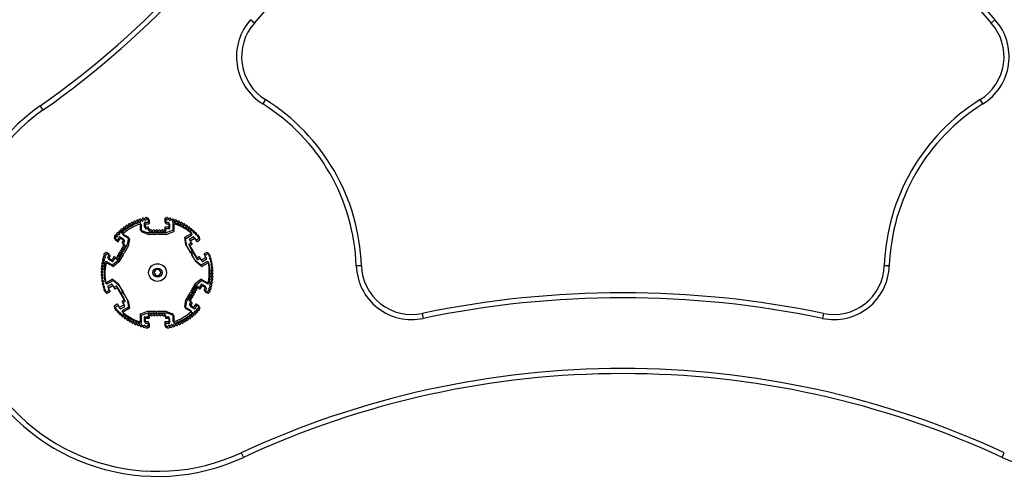
# Model space of a CAD drawing. Units: millimetres. Extents: x 0 to 5080, y 0 to 4201.
# Drawn here: x 1714 to 2687, y 1500 to 1952 of the extents above; entities that cross this region are included whole.
import ezdxf

# ---------------------------------------------------------------- set-up
doc = ezdxf.new("R2010")
doc.units = ezdxf.units.MM

msp = doc.modelspace()

# ---------------------------------------------------------------- linework, layer by layer
at = {"color": 7, "linetype": 'Continuous', "lineweight": 25, "ltscale": 20}
for p, q in [((1945.67, 1948.88), (1941.94, 1952.22)), ((2677.81, 1952.22), (2674.08, 1948.88)), ((1956.51, 1873.13), (1953.86, 1868.88)), ((2665.89, 1868.88), (2663.24, 1873.13)), ((1736.86, 1862.9), (1733.98, 1867)), ((1840.52, 1755.75), (1840.04, 1755.75)), ((1841.39, 1754.25), (1840.91, 1754.25)), ((1841.02, 1752.27), (1841.02, 1755.25)), ((1841.89, 1750.77), (1841.89, 1753.75)), ((1857, 1755.25), (1857, 1752.27)), ((1857.97, 1755.75), (1857.5, 1755.75)), ((1857.86, 1753.75), (1857.86, 1750.77)), ((1858.84, 1754.25), (1858.36, 1754.25)), ((1833.02, 1743.98), (1833.02, 1750.59)), ((1839.87, 1741.29), (1833.22, 1743.7)), ((1833.89, 1742.48), (1833.89, 1749.09)), ((1837.02, 1747.27), (1837.02, 1751.27)), ((1837.52, 1751.77), (1840.52, 1751.77)), ((1840.52, 1746.77), (1837.52, 1746.77)), ((1837.89, 1745.77), (1837.89, 1749.77)), ((1838.39, 1750.27), (1841.39, 1750.27)), ((1841.39, 1745.27), (1838.39, 1745.27)), ((1841.02, 1744.1), (1841.02, 1746.27)), ((1842.12, 1743.6), (1841.52, 1743.6)), ((1841.89, 1742.6), (1841.89, 1744.77)), ((1856.5, 1743.6), (1855.9, 1743.6)), ((1857, 1746.27), (1857, 1744.1)), ((1857.5, 1751.77), (1860.5, 1751.77)), ((1860.5, 1746.77), (1857.5, 1746.77)), ((1857.86, 1744.77), (1857.86, 1742.6)), ((1864.8, 1743.7), (1858.04, 1741.27)), ((1858.36, 1750.27), (1861.36, 1750.27)), ((1861.36, 1745.27), (1858.36, 1745.27)), ((1861, 1751.27), (1861, 1747.27)), ((1861.86, 1749.77), (1861.86, 1745.77)), ((1865, 1750.59), (1865, 1743.98)), ((1865.86, 1749.09), (1865.86, 1742.48)), ((1807.37, 1736.89), (1807.13, 1736.48)), ((1807.32, 1735.79), (1809.9, 1734.3)), ((1808.24, 1735.39), (1808, 1734.98)), ((1808.18, 1734.29), (1810.77, 1732.8)), ((1810.58, 1734.49), (1812.08, 1737.08)), ((1811.45, 1732.99), (1812.95, 1735.58)), ((1812.77, 1737.27), (1816.23, 1735.27)), ((1813.63, 1735.77), (1817.1, 1733.77)), ((1816.41, 1734.58), (1814.91, 1731.99)), ((1815.36, 1740.39), (1821.08, 1737.09)), ((1817.28, 1733.08), (1815.78, 1730.49)), ((1816.22, 1738.89), (1821.94, 1735.59)), ((1821.22, 1736.77), (1819.99, 1729.81)), ((1822.09, 1735.27), (1820.82, 1728.21)), ((1840.74, 1739.79), (1834.08, 1742.2)), ((1848.01, 1741.27), (1839.87, 1741.29)), ((1848.87, 1739.77), (1840.84, 1739.77)), ((1842.98, 1742.1), (1842.39, 1742.1)), ((1849.01, 1742.27), (1848.01, 1741.27)), ((1849.87, 1740.77), (1848.87, 1739.77)), ((1850.01, 1741.27), (1849.01, 1742.27)), ((1850.87, 1739.77), (1849.87, 1740.77)), ((1858.04, 1741.27), (1850.01, 1741.27)), ((1858.91, 1739.77), (1850.87, 1739.77)), ((1857.36, 1742.1), (1856.77, 1742.1)), ((1865.66, 1742.2), (1859.01, 1739.79)), ((1878.03, 1729.81), (1876.79, 1736.77)), ((1876.94, 1737.09), (1882.66, 1740.39)), ((1878.93, 1728.21), (1877.66, 1735.27)), ((1877.81, 1735.59), (1883.53, 1738.89)), ((1883.1, 1731.99), (1881.6, 1734.58)), ((1881.79, 1735.27), (1885.25, 1737.27)), ((1883.97, 1730.49), (1882.47, 1733.08)), ((1882.65, 1733.77), (1886.12, 1735.77)), ((1885.93, 1737.08), (1887.43, 1734.49)), ((1886.8, 1735.58), (1888.3, 1732.99)), ((1888.12, 1734.3), (1890.7, 1735.79)), ((1888.98, 1732.8), (1891.57, 1734.29)), ((1890.88, 1736.48), (1890.64, 1736.89)), ((1891.75, 1734.98), (1891.51, 1735.39)), ((1815.1, 1731.3), (1816.97, 1730.22)), ((1819.95, 1729.71), (1815.93, 1722.75)), ((1815.96, 1729.8), (1817.84, 1728.72)), ((1820.82, 1728.21), (1816.8, 1721.25)), ((1817.16, 1729.54), (1816.86, 1729.02)), ((1818.02, 1728.04), (1817.72, 1727.52)), ((1882.08, 1722.75), (1878.03, 1729.81)), ((1882.95, 1721.25), (1878.93, 1728.21)), ((1881.16, 1729.02), (1880.86, 1729.54)), ((1881.04, 1730.22), (1882.92, 1731.3)), ((1882.03, 1727.52), (1881.73, 1728.04)), ((1881.91, 1728.72), (1883.79, 1729.8)), ((1798.65, 1721.78), (1798.41, 1721.36)), ((1799.51, 1720.28), (1799.27, 1719.86)), ((1801.91, 1720.47), (1799.33, 1721.96)), ((1802.78, 1718.97), (1800.19, 1720.46)), ((1800.6, 1717.19), (1802.1, 1719.78)), ((1804.24, 1714.5), (1800.78, 1716.5)), ((1801.46, 1715.69), (1802.96, 1718.28)), ((1805.11, 1713), (1801.64, 1715)), ((1806.43, 1717.28), (1804.93, 1714.69)), ((1810.85, 1713.98), (1805.43, 1709.43)), ((1807.29, 1715.78), (1805.79, 1713.19)), ((1808.98, 1716.38), (1807.11, 1717.47)), ((1809.85, 1714.88), (1807.97, 1715.97)), ((1809.97, 1717.08), (1809.67, 1716.57)), ((1810.83, 1715.58), (1810.53, 1715.07)), ((1814.93, 1721.02), (1810.91, 1714.06)), ((1815.8, 1719.52), (1811.71, 1712.48)), ((1815.93, 1722.75), (1814.57, 1722.39)), ((1814.57, 1722.39), (1814.93, 1721.02)), ((1816.8, 1721.25), (1815.43, 1720.89)), ((1815.43, 1720.89), (1815.8, 1719.52)), ((1883.45, 1722.39), (1882.08, 1722.75)), ((1884.32, 1720.89), (1882.95, 1721.25)), ((1883.08, 1721.02), (1883.45, 1722.39)), ((1887.1, 1714.06), (1883.08, 1721.02)), ((1883.95, 1719.52), (1884.32, 1720.89)), ((1888.04, 1712.48), (1883.95, 1719.52)), ((1892.58, 1709.43), (1887.1, 1714.06)), ((1888.35, 1716.57), (1888.05, 1717.08)), ((1889.21, 1715.07), (1888.92, 1715.58)), ((1890.91, 1717.47), (1889.03, 1716.38)), ((1891.77, 1715.97), (1889.9, 1714.88)), ((1893.09, 1714.69), (1891.59, 1717.28)), ((1893.96, 1713.19), (1892.46, 1715.78)), ((1897.24, 1716.5), (1893.77, 1714.5)), ((1898.1, 1715), (1894.64, 1713)), ((1895.92, 1719.78), (1897.42, 1717.19)), ((1898.69, 1721.96), (1896.1, 1720.47)), ((1896.79, 1718.28), (1898.29, 1715.69)), ((1899.55, 1720.46), (1896.97, 1718.97)), ((1899.61, 1721.36), (1899.37, 1721.78)), ((1900.48, 1719.86), (1900.24, 1720.28)), ((1805.09, 1709.4), (1799.37, 1712.7)), ((1805.96, 1707.9), (1800.24, 1711.2)), ((1811.71, 1712.48), (1806.3, 1707.93)), ((1848.11, 1705.05), (1846.35, 1702)), ((1851.64, 1705.05), (1848.11, 1705.05)), ((1853.4, 1702), (1851.64, 1705.05)), ((1893.45, 1707.93), (1888.04, 1712.48)), ((1898.65, 1712.7), (1892.93, 1709.4)), ((1899.51, 1711.2), (1893.79, 1707.9)), ((2051.39, 1708.78), (2046.39, 1708.61)), ((2573.36, 1708.61), (2568.36, 1708.78)), ((1799.37, 1692.3), (1805.09, 1695.6)), ((1800.24, 1690.8), (1805.96, 1694.1)), ((1805.43, 1695.57), (1810.85, 1691.02)), ((1806.3, 1694.07), (1811.78, 1689.44)), ((1846.35, 1702), (1848.11, 1698.95)), ((1848.11, 1698.95), (1851.64, 1698.95)), ((1851.64, 1698.95), (1853.4, 1702)), ((1887.17, 1691.02), (1892.58, 1695.57)), ((1887.97, 1689.44), (1893.45, 1694.07)), ((1892.93, 1695.6), (1898.65, 1692.3)), ((1893.79, 1694.1), (1899.51, 1690.8)), ((1799.33, 1683.04), (1801.91, 1684.53)), ((1802.1, 1685.22), (1800.6, 1687.81)), ((1800.78, 1688.5), (1804.24, 1690.5)), ((1802.96, 1683.72), (1801.46, 1686.31)), ((1801.64, 1687), (1805.11, 1689)), ((1804.93, 1690.31), (1806.43, 1687.72)), ((1805.79, 1688.81), (1807.29, 1686.22)), ((1807.11, 1687.53), (1808.98, 1688.62)), ((1807.97, 1686.03), (1809.85, 1687.12)), ((1809.67, 1688.43), (1809.97, 1687.92)), ((1810.53, 1686.93), (1810.83, 1686.42)), ((1810.85, 1691.02), (1814.93, 1683.98)), ((1811.78, 1689.44), (1815.8, 1682.48)), ((1883.08, 1683.98), (1887.1, 1690.94)), ((1883.95, 1682.48), (1887.97, 1689.44)), ((1888.05, 1687.92), (1888.35, 1688.43)), ((1888.92, 1686.42), (1889.21, 1686.93)), ((1889.03, 1688.62), (1890.91, 1687.53)), ((1889.9, 1687.12), (1891.77, 1686.03)), ((1891.59, 1687.72), (1893.09, 1690.31)), ((1892.46, 1686.22), (1893.96, 1688.81)), ((1893.77, 1690.5), (1897.24, 1688.5)), ((1894.64, 1689), (1898.1, 1687)), ((1897.42, 1687.81), (1895.92, 1685.22)), ((1896.1, 1684.53), (1898.69, 1683.04)), ((1898.29, 1686.31), (1896.79, 1683.72)), ((1798.41, 1683.64), (1798.65, 1683.22)), ((1799.27, 1682.14), (1799.51, 1681.72)), ((1800.19, 1681.54), (1802.78, 1683.03)), ((1814.93, 1683.98), (1814.57, 1682.61)), ((1814.57, 1682.61), (1815.93, 1682.25)), ((1816.97, 1674.78), (1815.1, 1673.7)), ((1815.8, 1682.48), (1815.43, 1681.11)), ((1815.43, 1681.11), (1816.8, 1680.75)), ((1815.93, 1682.25), (1819.95, 1675.29)), ((1816.8, 1680.75), (1820.85, 1673.69)), ((1816.86, 1675.98), (1817.16, 1675.46)), ((1817.72, 1674.48), (1818.02, 1673.96)), ((1819.95, 1675.29), (1821.22, 1668.23)), ((1876.79, 1668.23), (1878.03, 1675.19)), ((1878.07, 1675.29), (1882.08, 1682.25)), ((1878.9, 1673.69), (1882.95, 1680.75)), ((1880.86, 1675.46), (1881.16, 1675.98)), ((1882.92, 1673.7), (1881.04, 1674.78)), ((1881.73, 1673.96), (1882.03, 1674.48)), ((1882.08, 1682.25), (1883.45, 1682.61)), ((1882.95, 1680.75), (1884.32, 1681.11)), ((1883.45, 1682.61), (1883.08, 1683.98)), ((1884.32, 1681.11), (1883.95, 1682.48)), ((1896.97, 1683.03), (1899.55, 1681.54)), ((1899.37, 1683.22), (1899.61, 1683.64)), ((1900.24, 1681.72), (1900.48, 1682.14)), ((1807.13, 1668.52), (1807.37, 1668.11)), ((1809.9, 1670.7), (1807.32, 1669.21)), ((1808, 1667.02), (1808.24, 1666.61)), ((1810.77, 1669.2), (1808.18, 1667.71)), ((1812.08, 1667.92), (1810.58, 1670.51)), ((1812.95, 1666.42), (1811.45, 1669.01)), ((1816.23, 1669.73), (1812.77, 1667.73)), ((1817.1, 1668.23), (1813.63, 1666.23)), ((1814.91, 1673.01), (1816.41, 1670.42)), ((1821.08, 1667.91), (1815.36, 1664.61)), ((1815.78, 1671.51), (1817.28, 1668.92)), ((1817.84, 1673.28), (1815.96, 1672.2)), ((1821.94, 1666.41), (1816.22, 1663.11)), ((1820.85, 1673.69), (1822.09, 1666.73)), ((1882.66, 1664.61), (1876.94, 1667.91)), ((1877.66, 1666.73), (1878.9, 1673.69)), ((1883.53, 1663.11), (1877.81, 1666.41)), ((1881.6, 1670.42), (1883.1, 1673.01)), ((1885.25, 1667.73), (1881.79, 1669.73)), ((1883.79, 1672.2), (1881.91, 1673.28)), ((1882.47, 1668.92), (1883.97, 1671.51)), ((1886.12, 1666.23), (1882.65, 1668.23)), ((1887.43, 1670.51), (1885.93, 1667.92)), ((1888.3, 1669.01), (1886.8, 1666.42)), ((1890.7, 1669.21), (1888.12, 1670.7)), ((1891.57, 1667.71), (1888.98, 1669.2)), ((1890.64, 1668.11), (1890.88, 1668.52)), ((1891.51, 1666.61), (1891.75, 1667.02)), ((1833.02, 1654.41), (1833.02, 1661.02)), ((1833.22, 1661.3), (1839.87, 1663.71)), ((1833.89, 1652.91), (1833.89, 1659.52)), ((1834.08, 1659.8), (1840.74, 1662.21)), ((1837.02, 1653.73), (1837.02, 1657.73)), ((1837.52, 1658.23), (1840.52, 1658.23)), ((1837.89, 1652.23), (1837.89, 1656.23)), ((1838.39, 1656.73), (1841.39, 1656.73)), ((1839.87, 1663.71), (1848.01, 1663.73)), ((1840.84, 1662.23), (1848.87, 1662.23)), ((1841.02, 1658.73), (1841.02, 1660.9)), ((1841.52, 1661.4), (1842.12, 1661.4)), ((1841.89, 1657.23), (1841.89, 1659.4)), ((1842.39, 1659.9), (1842.98, 1659.9)), ((1848.01, 1663.73), (1849.01, 1662.73)), ((1848.87, 1662.23), (1849.87, 1661.23)), ((1849.01, 1662.73), (1850.01, 1663.73)), ((1849.87, 1661.23), (1850.87, 1662.23)), ((1850.01, 1663.73), (1858.04, 1663.73)), ((1850.87, 1662.23), (1858.91, 1662.23)), ((1855.9, 1661.4), (1856.5, 1661.4)), ((1856.77, 1659.9), (1857.36, 1659.9)), ((1857, 1660.9), (1857, 1658.73)), ((1857.5, 1658.23), (1860.5, 1658.23)), ((1857.86, 1659.4), (1857.86, 1657.23)), ((1858.04, 1663.73), (1864.8, 1661.3)), ((1858.36, 1656.73), (1861.36, 1656.73)), ((1859.01, 1662.21), (1865.66, 1659.8)), ((1861, 1657.73), (1861, 1653.73)), ((1861.86, 1656.23), (1861.86, 1652.23)), ((1865, 1661.02), (1865, 1654.41)), ((1865.86, 1659.52), (1865.86, 1652.91)), ((2111.58, 1661.52), (2112.6, 1656.63)), ((2508.17, 1661.52), (2507.15, 1656.63)), ((1840.52, 1653.23), (1837.52, 1653.23)), ((1841.39, 1651.73), (1838.39, 1651.73)), ((1840.04, 1649.25), (1840.52, 1649.25)), ((1840.91, 1647.75), (1841.39, 1647.75)), ((1841.02, 1649.75), (1841.02, 1652.73)), ((1841.89, 1648.25), (1841.89, 1651.23)), ((1857, 1652.73), (1857, 1649.75)), ((1860.5, 1653.23), (1857.5, 1653.23)), ((1857.5, 1649.25), (1857.97, 1649.25)), ((1857.86, 1651.23), (1857.86, 1648.25)), ((1861.36, 1651.73), (1858.36, 1651.73)), ((1858.36, 1647.75), (1858.84, 1647.75)), ((1932.71, 1523.67), (1934.82, 1519.14)), ((2684.93, 1519.14), (2687.04, 1523.67))]:
    msp.add_line(p, q, dxfattribs=at)
at = {"color": 7, "linetype": 'Continuous', "lineweight": 25, "ltscale": 400}
for radius in [8.75, 4.5]:
    msp.add_circle((1849.87, 1702), radius, dxfattribs=at)
for centre, radius, start, end in [((1222.31, 2595.49), 890.23, 305.08341, 354.91659), ((1222.31, 2595.49), 895.23, 305.08341, 354.91659), ((3397.44, 2595.49), 895.23, 185.08341, 234.91659), ((3397.44, 2595.49), 890.23, 185.08341, 234.91659), ((1222.31, 2595.49), 970.23, 318.20687, 341.79313), ((3397.44, 2595.49), 970.23, 198.20687, 221.79313), ((3397.44, 2595.49), 965.23, 198.20687, 221.79313), ((1982.95, 1915.56), 55, 138.20687, 238.0722), ((1982.95, 1915.56), 50, 138.20687, 238.0722), ((2636.8, 1915.56), 50, 301.9278, 41.79313), ((2636.8, 1915.56), 55, 301.9278, 41.79313), ((1849.87, 1702), 201.63, 1.9278, 58.0722), ((2769.87, 1702), 201.63, 121.9278, 178.0722), ((1849.87, 1702), 201.63, 125.08341, 294.91659), ((1849.87, 1702), 196.63, 125.08341, 294.91659), ((1849.87, 1702), 196.63, 1.9278, 58.0722), ((2769.87, 1702), 196.63, 121.9278, 178.0722), ((2769.87, 1702), 201.63, 245.08341, 54.91659), ((1827.27, 1751.93), 1, 45.06354, 182.42118), ((1828.4, 1753.07), 0.606, 225.06354, 359.28212), ((1830.01, 1753.05), 1, 41.92447, 179.28212), ((1830.87, 1751.55), 1, 41.92447, 179.28212), ((1831.2, 1754.12), 0.606, 221.92447, 356.14305), ((1832.07, 1752.62), 0.606, 221.92447, 356.14305), ((1832.8, 1754.01), 1, 38.78541, 176.14305), ((1833.67, 1752.51), 1, 38.78541, 176.14305), ((1834.05, 1755.02), 0.606, 218.78541, 353.00398), ((1834.92, 1753.52), 0.606, 218.78541, 353.00398), ((1835.65, 1754.82), 1, 35.64634, 173.00398), ((1836.51, 1753.32), 1, 35.64634, 173.00398), ((1836.95, 1755.76), 0.606, 215.64634, 349.86491), ((1837.82, 1754.26), 0.606, 215.64634, 349.86491), ((1838.53, 1755.48), 1, 32.50727, 169.86491), ((1839.4, 1753.98), 1, 32.50727, 169.86491), ((1839.89, 1756.34), 0.606, 212.50727, 285.04009), ((1840.75, 1754.84), 0.606, 212.50727, 285.04006), ((1840.52, 1755.25), 0.5, 0, 90), ((1840.52, 1752.27), 0.5, 270, 0), ((1841.39, 1753.75), 0.5, 360, 90), ((1857.5, 1755.25), 0.5, 90, 180), ((1857.5, 1752.27), 0.5, 180, 270), ((1858.36, 1753.75), 0.5, 90, 180), ((1858.13, 1756.34), 0.606, 254.92426, 327.4969), ((1859.48, 1755.48), 1, 10.13509, 147.4969), ((1859, 1754.84), 0.606, 254.92426, 327.4969), ((1860.35, 1753.98), 1, 10.13509, 147.4969), ((1861.06, 1755.76), 0.606, 190.13509, 324.35366), ((1861.93, 1754.26), 0.606, 190.13509, 324.35366), ((1862.37, 1754.82), 1, 6.99592, 144.35366), ((1863.24, 1753.32), 1, 6.99592, 144.35366), ((1863.96, 1755.02), 0.606, 186.99592, 321.21469), ((1864.83, 1753.52), 0.606, 186.99592, 321.21469), ((1865.21, 1754.01), 1, 3.85695, 141.21469), ((1866.08, 1752.51), 1, 3.85695, 141.21469), ((1866.82, 1754.12), 0.606, 183.85695, 318.07553), ((1867.68, 1752.62), 0.606, 183.85695, 318.07553), ((1868.01, 1753.05), 1, 0.71788, 138.07553), ((1868.88, 1751.55), 1, 0.71788, 138.07553), ((1869.62, 1753.07), 0.606, 180.71788, 314.93646), ((1870.75, 1751.93), 1, 357.57882, 134.93646), ((1812.5, 1742.29), 1, 63.85695, 201.21469), ((1813.21, 1743.73), 0.606, 243.85695, 18.07553), ((1814.73, 1744.23), 1, 60.71788, 198.07553), ((1814.07, 1742.23), 0.606, 243.85695, 18.07553), ((1815.6, 1742.73), 1, 60.71788, 198.07553), ((1849.01, 1702.5), 52, 109.45645, 130.54355), ((1815.52, 1745.63), 0.606, 240.71788, 14.93645), ((1849.87, 1701), 52, 109.45645, 130.54355), ((1817.07, 1746.04), 1, 57.57882, 194.93645), ((1816.39, 1744.13), 0.606, 240.71788, 14.93646), ((1817.94, 1744.54), 1, 57.57882, 194.93646), ((1817.93, 1747.4), 0.606, 237.57882, 11.79739), ((1818.8, 1745.9), 0.606, 237.57882, 11.79739), ((1819.5, 1747.73), 1, 54.43975, 191.79739), ((1820.37, 1746.23), 1, 54.43975, 191.79739), ((1820.44, 1749.03), 0.606, 234.43975, 8.65832), ((1821.3, 1747.53), 0.606, 234.43975, 8.65832), ((1822.02, 1749.28), 1, 121.107, 188.65832), ((1821.99, 1749.26), 1, 51.34168, 118.89299), ((1822.89, 1747.78), 1, 121.10701, 188.65832), ((1822.86, 1747.76), 1, 51.34168, 118.89299), ((1822.99, 1750.51), 0.606, 231.34168, 5.56025), ((1823.86, 1749.01), 0.606, 231.34168, 5.56025), ((1824.59, 1750.67), 1, 48.20261, 185.56025), ((1825.46, 1749.17), 1, 48.20261, 185.56025), ((1825.66, 1751.86), 0.606, 228.20261, 2.42118), ((1826.53, 1750.36), 0.606, 228.20261, 2.42119), ((1828.13, 1750.43), 1, 45.06354, 182.42119), ((1829.27, 1751.57), 0.606, 225.06354, 359.28212), ((1832.02, 1750.59), 1, 0, 109.45645), ((1832.89, 1749.09), 1, 360, 109.45645), ((1833.32, 1743.98), 0.3, 180, 250.07067), ((1834.19, 1742.48), 0.3, 180, 250.07067), ((1837.52, 1751.27), 0.5, 90, 179.99897), ((1837.52, 1747.27), 0.5, 179.99897, 270), ((1838.39, 1749.77), 0.5, 90, 179.99897), ((1838.39, 1745.77), 0.5, 179.99897, 270), ((1840.52, 1746.27), 0.5, 0, 90), ((1841.52, 1744.1), 0.5, 180, 270), ((1841.39, 1750.77), 0.5, 270, 0), ((1841.39, 1744.77), 0.5, 360, 90), ((1842.39, 1742.6), 0.5, 180, 270), ((1842.12, 1744.1), 0.5, 270, 326.25099), ((1843.36, 1743.27), 1, 19.47122, 146.25099), ((1844.23, 1741.77), 1, 19.47122, 146.25099), ((1844.78, 1743.77), 0.5, 199.47122, 340.52878), ((1846.19, 1743.27), 1, 19.47122, 160.52878), ((1847.06, 1741.77), 1, 19.47122, 160.52878), ((1847.61, 1743.77), 0.5, 199.47122, 340.52878), ((1849.02, 1743.27), 1, 90.70809, 160.52878), ((1849.89, 1741.77), 1, 90.70809, 160.52878), ((1849, 1743.27), 1, 19.47122, 89.29191), ((1849.86, 1741.77), 1, 19.47122, 89.29191), ((1850.41, 1743.77), 0.5, 199.47122, 340.52878), ((1851.82, 1743.27), 1, 19.47122, 160.52878), ((1852.69, 1741.77), 1, 19.47122, 160.52878), ((1853.24, 1743.77), 0.5, 199.47122, 340.52878), ((1854.65, 1743.27), 1, 33.74901, 160.52878), ((1855.52, 1741.77), 1, 33.74901, 160.52878), ((1855.9, 1744.1), 0.5, 213.74901, 270), ((1856.5, 1744.1), 0.5, 270, 360), ((1857.5, 1746.27), 0.5, 90, 180), ((1857.36, 1742.6), 0.5, 270, 360), ((1858.36, 1750.77), 0.5, 180, 270), ((1858.36, 1744.77), 0.5, 90, 180), ((1860.5, 1751.27), 0.5, 0.00103, 90), ((1860.5, 1747.27), 0.5, 270, 0.00103), ((1861.36, 1749.77), 0.5, 0.00103, 90), ((1861.36, 1745.77), 0.5, 270, 0.00103), ((1864.7, 1743.98), 0.3, 289.78591, 0), ((1866, 1750.59), 1, 70.54355, 180), ((1865.56, 1742.48), 0.3, 289.92933, 0), ((1866.86, 1749.09), 1, 70.54355, 180), ((1849.01, 1702.5), 52, 49.45645, 70.54355), ((1849.87, 1701), 52, 49.45645, 70.54355), ((1870.48, 1751.57), 0.606, 180.71788, 314.93646), ((1871.62, 1750.43), 1, 357.57882, 134.93646), ((1872.35, 1751.86), 0.606, 177.57882, 311.79739), ((1873.22, 1750.36), 0.606, 177.57882, 311.79739), ((1873.42, 1750.67), 1, 354.43975, 131.79739), ((1874.29, 1749.17), 1, 354.43975, 131.79739), ((1875.02, 1750.51), 0.606, 174.43975, 308.65832), ((1875.89, 1749.01), 0.606, 174.43975, 308.65832), ((1876.03, 1749.26), 1, 61.107, 128.65832), ((1876.89, 1747.76), 1, 61.10701, 128.65832), ((1875.99, 1749.28), 1, 351.34168, 58.89299), ((1877.58, 1749.03), 0.606, 171.34168, 305.56025), ((1876.86, 1747.78), 1, 351.34168, 58.89299), ((1878.45, 1747.53), 0.606, 171.34168, 305.56025), ((1878.51, 1747.73), 1, 348.20261, 125.56025), ((1879.38, 1746.23), 1, 348.20261, 125.56025), ((1880.08, 1747.4), 0.606, 168.20261, 302.42118), ((1880.95, 1745.9), 0.606, 168.20261, 302.42118), ((1880.95, 1746.04), 1, 345.06354, 122.42118), ((1881.81, 1744.54), 1, 345.06354, 122.42118), ((1882.5, 1745.63), 0.606, 165.06354, 299.28212), ((1883.36, 1744.13), 0.606, 165.06354, 299.28212), ((1883.28, 1744.23), 1, 341.92447, 119.28212), ((1884.15, 1742.73), 1, 341.92447, 119.28212), ((1884.81, 1743.73), 0.606, 161.92447, 296.14305), ((1885.67, 1742.23), 0.606, 161.92447, 296.14305), ((1885.52, 1742.29), 1, 338.78541, 116.14305), ((1807.57, 1736.23), 0.5, 150, 240), ((1808.37, 1738.06), 1, 70.13509, 207.4969), ((1806.94, 1737.32), 0.606, 314.92426, 27.4969), ((1808.43, 1734.73), 0.5, 150, 240), ((1809.23, 1736.56), 1, 70.13509, 207.4969), ((1807.81, 1735.82), 0.606, 314.92426, 27.4969), ((1808.91, 1739.57), 0.606, 250.13509, 24.35366), ((1810.38, 1740.23), 1, 66.99592, 204.35366), ((1809.78, 1738.07), 0.606, 250.13509, 24.35366), ((1810.15, 1734.74), 0.5, 240, 330), ((1811.24, 1738.73), 1, 66.99592, 204.35366), ((1811, 1741.71), 0.606, 246.99592, 21.21469), ((1811.02, 1733.24), 0.5, 240, 330), ((1811.87, 1740.21), 0.606, 246.99592, 21.21469), ((1812.52, 1736.83), 0.5, 60.00103, 150), ((1813.37, 1740.79), 1, 63.85695, 201.21469), ((1813.38, 1735.33), 0.5, 60.00103, 150), ((1815.86, 1741.26), 1, 130.54355, 240), ((1816.72, 1739.76), 1, 130.54355, 240), ((1815.98, 1734.83), 0.5, 330, 60.00103), ((1816.85, 1733.33), 0.5, 330, 60.00103), ((1820.93, 1736.83), 0.3, 349.92933, 60), ((1821.79, 1735.33), 0.3, 349.78591, 60), ((1840.84, 1740.07), 0.3, 250.07067, 270), ((1842.98, 1742.6), 0.5, 270, 326.25099), ((1845.64, 1742.27), 0.5, 199.47122, 340.52878), ((1848.47, 1742.27), 0.5, 199.47122, 340.52878), ((1851.28, 1742.27), 0.5, 199.47122, 340.52878), ((1854.1, 1742.27), 0.5, 199.47122, 340.52878), ((1856.77, 1742.6), 0.5, 213.74901, 270), ((1858.91, 1740.07), 0.3, 270, 289.92933), ((1877.09, 1736.83), 0.3, 120, 190.07067), ((1877.96, 1735.33), 0.3, 120, 190.21409), ((1882.04, 1734.83), 0.5, 119.99897, 210), ((1882.9, 1733.33), 0.5, 119.99897, 210), ((1882.16, 1741.26), 1, 300, 49.45645), ((1883.03, 1739.76), 1, 300, 49.45645), ((1885.5, 1736.83), 0.5, 30, 119.99897), ((1886.38, 1740.79), 1, 338.78541, 116.14305), ((1886.37, 1735.33), 0.5, 30, 119.99897), ((1887.01, 1741.71), 0.606, 158.78541, 293.00398), ((1887.64, 1740.23), 1, 335.64634, 113.00398), ((1887.88, 1740.21), 0.606, 158.78541, 293.00398), ((1887.87, 1734.74), 0.5, 210, 300), ((1888.51, 1738.73), 1, 335.64634, 113.00398), ((1888.73, 1733.24), 0.5, 210, 300), ((1889.1, 1739.57), 0.606, 155.64634, 289.86491), ((1889.65, 1738.06), 1, 332.50727, 109.86491), ((1889.97, 1738.07), 0.606, 155.64634, 289.86491), ((1890.51, 1736.56), 1, 332.50727, 109.86491), ((1891.07, 1737.32), 0.606, 152.50727, 225.0401), ((1890.45, 1736.23), 0.5, 300, 30), ((1891.94, 1735.82), 0.606, 152.50727, 225.04008), ((1891.32, 1734.73), 0.5, 300, 30), ((1813.71, 1722.9), 1, 150.70809, 220.52878), ((1813.69, 1722.87), 1, 79.47122, 149.29191), ((1813.97, 1724.35), 0.5, 259.47122, 40.52878), ((1815.11, 1725.32), 1, 79.47122, 220.52878), ((1814.83, 1722.85), 0.5, 259.47122, 40.52878), ((1815.35, 1731.74), 0.5, 150, 240), ((1815.97, 1723.82), 1, 79.47122, 220.52878), ((1815.38, 1726.8), 0.5, 259.47122, 40.52878), ((1816.52, 1727.77), 1, 93.74901, 220.52878), ((1816.21, 1730.24), 0.5, 150, 240), ((1816.25, 1725.3), 0.5, 259.47122, 40.52878), ((1817.39, 1726.27), 1, 93.74901, 220.52878), ((1816.42, 1729.27), 0.5, 273.74901, 330), ((1816.72, 1729.79), 0.5, 330, 60), ((1817.29, 1727.77), 0.5, 273.74901, 330), ((1817.59, 1728.29), 0.5, 330, 60), ((1819.69, 1729.86), 0.3, 330, 349.92933), ((1881.29, 1729.79), 0.5, 120, 210), ((1881.59, 1729.27), 0.5, 210, 266.25099), ((1881.49, 1727.77), 1, 319.47122, 86.25099), ((1882.16, 1728.29), 0.5, 120, 210), ((1882.46, 1727.77), 0.5, 210, 266.25099), ((1882.63, 1726.8), 0.5, 139.47122, 280.52878), ((1882.36, 1726.27), 1, 319.47122, 86.25099), ((1882.91, 1725.32), 1, 319.47122, 100.52878), ((1882.67, 1731.74), 0.5, 300, 30), ((1883.5, 1725.3), 0.5, 139.47122, 280.52878), ((1884.05, 1724.35), 0.5, 139.47122, 280.52878), ((1883.77, 1723.82), 1, 319.47122, 100.52878), ((1883.54, 1730.24), 0.5, 300, 30), ((1884.32, 1722.87), 1, 30.70809, 100.52878), ((1884.91, 1722.85), 0.5, 139.47122, 280.52878), ((1884.31, 1722.9), 1, 319.47122, 29.29191), ((1796.29, 1714.22), 1, 98.78541, 236.14305), ((1795.4, 1712.89), 0.606, 281.92447, 56.14305), ((1797.02, 1717.09), 1, 95.64634, 233.00398), ((1796.05, 1715.81), 0.606, 278.78541, 53.00398), ((1797.16, 1712.72), 1, 98.78541, 236.14305), ((1797.88, 1715.59), 1, 95.64634, 233.00398), ((1797.89, 1719.92), 1, 92.50727, 229.86491), ((1796.86, 1718.69), 0.606, 275.64634, 49.86491), ((1796.92, 1714.31), 0.606, 278.78541, 53.00398), ((1798.76, 1718.42), 1, 92.50727, 229.86491), ((1797.72, 1717.19), 0.606, 275.64634, 49.86491), ((1797.82, 1721.52), 0.606, 272.50727, 345.04009), ((1799.08, 1721.53), 0.5, 60, 150), ((1798.69, 1720.02), 0.606, 272.50727, 345.0401), ((1799.94, 1720.03), 0.5, 60, 150), ((1801.03, 1716.94), 0.5, 150, 239.99897), ((1801.89, 1715.44), 0.5, 150, 239.99897), ((1801.66, 1720.03), 0.5, 330, 60), ((1802.53, 1718.53), 0.5, 330, 60), ((1804.49, 1714.94), 0.5, 239.99897, 330), ((1806.86, 1717.03), 0.5, 60, 150), ((1807.72, 1715.53), 0.5, 60, 150), ((1809.23, 1716.82), 0.5, 240, 330), ((1810.1, 1715.32), 0.5, 240, 330), ((1810.88, 1718), 1, 79.47122, 206.25099), ((1809.53, 1717.33), 0.5, 330, 26.25099), ((1811.74, 1716.5), 1, 79.47122, 206.25099), ((1810.4, 1715.83), 0.5, 330, 26.25099), ((1810.65, 1714.21), 0.3, 310.07067, 330), ((1811.15, 1719.47), 0.5, 259.47122, 40.52878), ((1812.29, 1720.45), 1, 79.47122, 220.52878), ((1812.02, 1717.97), 0.5, 259.47122, 40.52878), ((1813.16, 1718.95), 1, 79.47122, 220.52878), ((1812.57, 1721.92), 0.5, 259.47122, 40.52878), ((1813.43, 1720.42), 0.5, 259.47122, 40.52878), ((1814.57, 1721.4), 1, 150.70809, 220.52878), ((1814.56, 1721.37), 1, 79.47122, 149.29191), ((1885.45, 1721.92), 0.5, 139.47122, 280.52878), ((1885.19, 1721.37), 1, 30.70809, 100.52878), ((1885.72, 1720.45), 1, 319.47122, 100.52878), ((1886.32, 1720.42), 0.5, 139.47122, 280.52878), ((1885.18, 1721.4), 1, 319.47122, 29.29191), ((1886.86, 1719.47), 0.5, 139.47122, 280.52878), ((1886.59, 1718.95), 1, 319.47122, 100.52878), ((1887.14, 1718), 1, 333.74901, 100.52878), ((1887.73, 1717.97), 0.5, 139.47122, 280.52878), ((1888, 1716.5), 1, 333.74901, 100.52878), ((1888.48, 1717.33), 0.5, 153.74901, 210), ((1888.78, 1716.82), 0.5, 210, 300), ((1889.35, 1715.83), 0.5, 153.74901, 210), ((1889.65, 1715.32), 0.5, 210, 300), ((1891.16, 1717.03), 0.5, 30, 120), ((1892.02, 1715.53), 0.5, 30, 120), ((1893.52, 1714.94), 0.5, 210, 300.00103), ((1896.35, 1720.03), 0.5, 120, 210), ((1897.22, 1718.53), 0.5, 120, 210), ((1896.99, 1716.94), 0.5, 300.00103, 30), ((1897.85, 1715.44), 0.5, 300.00103, 30), ((1898.94, 1721.53), 0.5, 30, 120), ((1899.8, 1720.03), 0.5, 30, 120), ((1900.19, 1721.52), 0.606, 194.92426, 267.4969), ((1900.12, 1719.92), 1, 310.13509, 87.4969), ((1901.06, 1720.02), 0.606, 194.92426, 267.4969), ((1901.16, 1718.69), 0.606, 130.13509, 264.35366), ((1900.99, 1718.42), 1, 310.13509, 87.4969), ((1901, 1717.09), 1, 306.99592, 84.35366), ((1901.97, 1715.81), 0.606, 126.99592, 261.21469), ((1902.03, 1717.19), 0.606, 130.13509, 264.35366), ((1901.72, 1714.22), 1, 303.85695, 81.21469), ((1901.87, 1715.59), 1, 306.99592, 84.35366), ((1902.62, 1712.89), 0.606, 123.85695, 258.07553), ((1902.83, 1714.31), 0.606, 126.99592, 261.21469), ((1902.59, 1712.72), 1, 303.85695, 81.21469), ((1795.09, 1705.44), 1, 108.20261, 245.56025), ((1795.33, 1708.39), 1, 105.06354, 242.42119), ((1794.42, 1703.98), 0.606, 291.34168, 65.56025), ((1795.73, 1711.32), 1, 101.92447, 239.28211), ((1794.59, 1706.96), 0.606, 288.20261, 62.42119), ((1795.95, 1703.94), 1, 108.20261, 245.56025), ((1794.91, 1709.94), 0.606, 285.06354, 59.28211), ((1796.19, 1706.89), 1, 105.06354, 242.42118), ((1796.6, 1709.82), 1, 101.92447, 239.28212), ((1795.45, 1705.46), 0.606, 288.20261, 62.42118), ((1795.78, 1708.44), 0.606, 285.06354, 59.28212), ((1796.27, 1711.39), 0.606, 281.92447, 56.14305), ((1849.01, 1702.5), 52, 169.45645, 190.54355), ((1849.87, 1701), 52, 169.45645, 190.54355), ((1798.87, 1711.83), 1, 60, 169.45645), ((1799.74, 1710.33), 1, 60, 169.45645), ((1805.24, 1709.66), 0.3, 240, 310.07067), ((1805.36, 1713.44), 0.5, 239.99897, 330), ((1806.11, 1708.16), 0.3, 240, 310.07067), ((1892.78, 1709.66), 0.3, 229.78591, 300), ((1893.64, 1708.16), 0.3, 229.92933, 300), ((1894.39, 1713.44), 0.5, 210, 300.00103), ((1899.15, 1711.83), 1, 10.54355, 120), ((1900.01, 1710.33), 1, 10.54355, 120), ((1849.01, 1702.5), 52, 349.45645, 10.54355), ((1849.87, 1701), 52, 349.45645, 10.54355), ((1902.29, 1711.32), 1, 300.71788, 78.07553), ((1903.11, 1709.94), 0.606, 120.71788, 254.93646), ((1903.43, 1706.96), 0.606, 117.57882, 251.79739), ((1903.48, 1711.39), 0.606, 123.85695, 258.07553), ((1902.69, 1708.39), 1, 297.57882, 74.93646), ((1903.59, 1703.98), 0.606, 114.43975, 248.65832), ((1902.93, 1705.44), 1, 294.43975, 71.79739), ((1903.15, 1709.82), 1, 300.71788, 78.07553), ((1903.97, 1708.44), 0.606, 120.71788, 254.93646), ((1904.3, 1705.46), 0.606, 117.57882, 251.79739), ((1903.55, 1706.89), 1, 297.57882, 74.93646), ((1903.8, 1703.94), 1, 294.43975, 71.79739), ((2101.36, 1710.46), 55, 181.9278, 281.79313), ((2101.36, 1710.46), 50, 181.9278, 281.79313), ((2518.39, 1710.46), 55, 258.20687, 358.0722), ((2518.39, 1710.46), 50, 258.20687, 358.0722), ((1795.01, 1702.48), 1, 111.34168, 178.89299), ((1795.01, 1702.52), 1, 181.107, 248.65832), ((1795.09, 1699.56), 1, 114.43975, 251.79739), ((1795.33, 1696.61), 1, 117.57882, 254.93646), ((1794.42, 1701.02), 0.606, 294.43975, 68.65832), ((1795.73, 1693.68), 1, 120.71788, 258.07553), ((1794.59, 1698.04), 0.606, 297.57882, 71.79739), ((1795.87, 1700.98), 1, 111.34168, 178.89299), ((1795.87, 1701.02), 1, 181.107, 248.65832), ((1795.95, 1698.06), 1, 114.43975, 251.79739), ((1794.91, 1695.06), 0.606, 300.71788, 74.93646), ((1796.19, 1695.11), 1, 117.57882, 254.93646), ((1795.29, 1702.48), 0.606, 291.34168, 65.56025), ((1795.29, 1699.52), 0.606, 294.43975, 68.65832), ((1795.45, 1696.54), 0.606, 297.57882, 71.79739), ((1795.78, 1693.56), 0.606, 300.71788, 74.93646), ((1805.24, 1695.34), 0.3, 49.92933, 120), ((1806.11, 1693.84), 0.3, 49.78591, 120), ((1892.78, 1695.34), 0.3, 60, 130.07067), ((1893.64, 1693.84), 0.3, 60, 130.21409), ((1902.29, 1693.68), 1, 281.92447, 59.28212), ((1903.11, 1695.06), 0.606, 105.06354, 239.28212), ((1903.43, 1698.04), 0.606, 108.20261, 242.42119), ((1902.69, 1696.61), 1, 285.06354, 62.42119), ((1903.59, 1701.02), 0.606, 111.34168, 245.56025), ((1902.93, 1699.56), 1, 288.20261, 65.56025), ((1903.01, 1702.48), 1, 1.10701, 68.65832), ((1903.01, 1702.52), 1, 291.34168, 358.89299), ((1903.97, 1693.56), 0.606, 105.06354, 239.28212), ((1904.3, 1696.54), 0.606, 108.20261, 242.42118), ((1903.55, 1695.11), 1, 285.06354, 62.42118), ((1904.46, 1702.48), 0.606, 114.43975, 248.65832), ((1904.46, 1699.52), 0.606, 111.34168, 245.56025), ((1903.8, 1698.06), 1, 288.20261, 65.56025), ((1903.88, 1700.98), 1, 1.10701, 68.65832), ((1903.88, 1701.02), 1, 291.34168, 358.89299), ((1796.29, 1690.78), 1, 123.85695, 261.21469), ((1795.4, 1692.11), 0.606, 303.85695, 78.07553), ((1796.6, 1692.18), 1, 120.71788, 258.07553), ((1797.02, 1687.91), 1, 126.99592, 264.35366), ((1796.05, 1689.19), 0.606, 306.99592, 81.21469), ((1797.16, 1689.28), 1, 123.85695, 261.21469), ((1796.27, 1690.61), 0.606, 303.85695, 78.07553), ((1797.88, 1686.41), 1, 126.99592, 264.35366), ((1797.89, 1685.08), 1, 130.13509, 267.4969), ((1796.86, 1686.31), 0.606, 310.13509, 84.35366), ((1796.92, 1687.69), 0.606, 306.99592, 81.21469), ((1798.76, 1683.58), 1, 130.13509, 267.4969), ((1797.72, 1684.81), 0.606, 310.13509, 84.35366), ((1797.82, 1683.48), 0.606, 14.92426, 87.4969), ((1798.87, 1693.17), 1, 190.54355, 300), ((1799.74, 1691.67), 1, 190.54355, 300), ((1801.03, 1688.06), 0.5, 120.00103, 210), ((1801.89, 1686.56), 0.5, 120.00103, 210), ((1801.66, 1684.97), 0.5, 300, 30), ((1804.49, 1690.06), 0.5, 30, 120.00103), ((1805.36, 1688.56), 0.5, 30, 120.00103), ((1806.86, 1687.97), 0.5, 210, 300), ((1807.72, 1686.47), 0.5, 210, 300), ((1809.23, 1688.18), 0.5, 30, 120), ((1810.1, 1686.68), 0.5, 30, 120), ((1810.88, 1687), 1, 153.74901, 280.52878), ((1809.53, 1687.67), 0.5, 333.74901, 30), ((1811.74, 1685.5), 1, 153.74901, 280.52878), ((1810.4, 1686.17), 0.5, 333.74901, 30), ((1811.15, 1685.53), 0.5, 319.47122, 100.52878), ((1812.29, 1684.55), 1, 139.47122, 280.52878), ((1812.02, 1684.03), 0.5, 319.47122, 100.52878), ((1885.72, 1684.55), 1, 259.47122, 40.52878), ((1886.86, 1685.53), 0.5, 79.47122, 220.52878), ((1887.14, 1687), 1, 259.47122, 26.25099), ((1887.36, 1690.79), 0.3, 130.07067, 150), ((1887.73, 1684.03), 0.5, 79.47122, 220.52878), ((1888, 1685.5), 1, 259.47122, 26.25099), ((1888.48, 1687.67), 0.5, 150, 206.25099), ((1888.78, 1688.18), 0.5, 60, 150), ((1889.35, 1686.17), 0.5, 150, 206.25099), ((1889.65, 1686.68), 0.5, 60, 150), ((1891.16, 1687.97), 0.5, 240, 330), ((1892.02, 1686.47), 0.5, 240, 330), ((1893.52, 1690.06), 0.5, 59.99897, 150), ((1894.39, 1688.56), 0.5, 59.99897, 150), ((1896.35, 1684.97), 0.5, 150, 240), ((1896.99, 1688.06), 0.5, 330, 59.99897), ((1897.85, 1686.56), 0.5, 330, 59.99897), ((1899.15, 1693.17), 1, 240, 349.45645), ((1900.01, 1691.67), 1, 240, 349.45645), ((1900.19, 1683.48), 0.606, 92.50727, 165.04006), ((1900.12, 1685.08), 1, 272.50727, 49.86491), ((1901.16, 1686.31), 0.606, 95.64634, 229.86491), ((1900.99, 1683.58), 1, 272.50727, 49.86491), ((1901, 1687.91), 1, 275.64634, 53.00398), ((1901.97, 1689.19), 0.606, 98.78541, 233.00398), ((1902.03, 1684.81), 0.606, 95.64634, 229.86491), ((1901.72, 1690.78), 1, 278.78541, 56.14305), ((1901.87, 1686.41), 1, 275.64634, 53.00398), ((1902.62, 1692.11), 0.606, 101.92447, 236.14305), ((1902.83, 1687.69), 0.606, 98.78541, 233.00398), ((1902.59, 1689.28), 1, 278.78541, 56.14305), ((1903.48, 1690.61), 0.606, 101.92447, 236.14305), ((1903.15, 1692.18), 1, 281.92447, 59.28212), ((1799.08, 1683.47), 0.5, 210, 300), ((1798.69, 1681.98), 0.606, 14.92426, 87.4969), ((1799.94, 1681.97), 0.5, 210, 300), ((1802.53, 1683.47), 0.5, 300, 30), ((1813.16, 1683.05), 1, 139.47122, 280.52878), ((1812.57, 1683.08), 0.5, 319.47122, 100.52878), ((1813.71, 1682.1), 1, 139.47122, 209.29191), ((1813.69, 1682.13), 1, 210.70809, 280.52878), ((1813.43, 1681.58), 0.5, 319.47122, 100.52878), ((1814.57, 1680.6), 1, 139.47122, 209.29191), ((1814.56, 1680.63), 1, 210.70809, 280.52878), ((1813.97, 1680.65), 0.5, 319.47122, 100.52878), ((1815.11, 1679.68), 1, 139.47122, 280.52878), ((1814.83, 1679.15), 0.5, 319.47122, 100.52878), ((1815.97, 1678.18), 1, 139.47122, 280.52878), ((1815.38, 1678.2), 0.5, 319.47122, 100.52878), ((1816.52, 1677.23), 1, 139.47122, 266.25099), ((1816.25, 1676.7), 0.5, 319.47122, 100.52878), ((1817.39, 1675.73), 1, 139.47122, 266.25099), ((1816.42, 1675.73), 0.5, 30, 86.25099), ((1816.72, 1675.21), 0.5, 300, 30), ((1817.29, 1674.23), 0.5, 30, 86.25099), ((1878.33, 1675.14), 0.3, 150, 169.92933), ((1881.29, 1675.21), 0.5, 150, 240), ((1881.59, 1675.73), 0.5, 93.74901, 150), ((1881.49, 1677.23), 1, 273.74901, 40.52878), ((1882.46, 1674.23), 0.5, 93.74901, 150), ((1882.63, 1678.2), 0.5, 79.47122, 220.52878), ((1882.36, 1675.73), 1, 273.74901, 40.52878), ((1882.91, 1679.68), 1, 259.47122, 40.52878), ((1883.5, 1676.7), 0.5, 79.47122, 220.52878), ((1884.05, 1680.65), 0.5, 79.47122, 220.52878), ((1883.77, 1678.18), 1, 259.47122, 40.52878), ((1884.32, 1682.13), 1, 259.47122, 329.29191), ((1884.91, 1679.15), 0.5, 79.47122, 220.52878), ((1885.45, 1683.08), 0.5, 79.47122, 220.52878), ((1885.19, 1680.63), 1, 259.47122, 329.29191), ((1884.31, 1682.1), 1, 330.70809, 40.52878), ((1886.32, 1681.58), 0.5, 79.47122, 220.52878), ((1885.18, 1680.6), 1, 330.70809, 40.52878), ((1886.59, 1683.05), 1, 259.47122, 40.52878), ((1897.22, 1683.47), 0.5, 150, 240), ((1898.94, 1683.47), 0.5, 240, 330), ((1899.8, 1681.97), 0.5, 240, 330), ((1901.06, 1681.98), 0.606, 92.50727, 165.04008), ((2309.87, 711.77), 970.23, 78.20687, 101.79313), ((2309.87, 711.77), 965.23, 78.20687, 101.79313), ((1807.57, 1668.77), 0.5, 120, 210), ((1806.94, 1667.68), 0.606, 332.50727, 45.04008), ((1808.37, 1666.94), 1, 152.50727, 289.86491), ((1808.43, 1667.27), 0.5, 120, 210), ((1809.23, 1665.44), 1, 152.50727, 289.86491), ((1807.81, 1666.18), 0.606, 332.50727, 45.04009), ((1808.91, 1665.43), 0.606, 335.64634, 109.86491), ((1810.38, 1664.77), 1, 155.64634, 293.00398), ((1810.15, 1670.26), 0.5, 30, 120), ((1811.02, 1668.76), 0.5, 30, 120), ((1812.52, 1668.17), 0.5, 210, 299.99897), ((1813.38, 1666.67), 0.5, 210, 299.99897), ((1815.35, 1673.26), 0.5, 120, 210), ((1815.86, 1663.74), 1, 120, 229.45645), ((1816.21, 1671.76), 0.5, 120, 210), ((1815.98, 1670.17), 0.5, 299.99897, 30), ((1816.85, 1668.67), 0.5, 299.99897, 30), ((1817.59, 1673.71), 0.5, 300, 30), ((1820.93, 1668.17), 0.3, 300, 10.21409), ((1821.79, 1666.67), 0.3, 300, 10.07067), ((1877.09, 1668.17), 0.3, 169.92933, 240), ((1877.96, 1666.67), 0.3, 169.92933, 240), ((1882.04, 1670.17), 0.5, 150, 240.00103), ((1882.16, 1673.71), 0.5, 150, 240), ((1882.9, 1668.67), 0.5, 150, 240.00103), ((1882.16, 1663.74), 1, 310.54355, 60), ((1882.67, 1673.26), 0.5, 330, 60), ((1883.54, 1671.76), 0.5, 330, 60), ((1885.5, 1668.17), 0.5, 240.00103, 330), ((1886.37, 1666.67), 0.5, 240.00103, 330), ((1887.64, 1664.77), 1, 246.99592, 24.35366), ((1887.87, 1670.26), 0.5, 60, 150), ((1888.73, 1668.76), 0.5, 60, 150), ((1889.1, 1665.43), 0.606, 70.13509, 204.35366), ((1889.65, 1666.94), 1, 250.13509, 27.4969), ((1890.51, 1665.44), 1, 250.13509, 27.4969), ((1891.07, 1667.68), 0.606, 134.92426, 207.4969), ((1890.45, 1668.77), 0.5, 330, 60), ((1891.94, 1666.18), 0.606, 134.92426, 207.4969), ((1891.32, 1667.27), 0.5, 330, 60), ((1809.78, 1663.93), 0.606, 335.64634, 109.86491), ((1811.24, 1663.27), 1, 155.64634, 293.00398), ((1811, 1663.29), 0.606, 338.78541, 113.00398), ((1812.5, 1662.71), 1, 158.78541, 296.14305), ((1811.87, 1661.79), 0.606, 338.78541, 113.00398), ((1813.37, 1661.21), 1, 158.78541, 296.14305), ((1813.21, 1661.27), 0.606, 341.92447, 116.14305), ((1814.73, 1660.77), 1, 161.92447, 299.28212), ((1814.07, 1659.77), 0.606, 341.92447, 116.14305), ((1815.6, 1659.27), 1, 161.92447, 299.28212), ((1849.01, 1702.5), 52, 229.45645, 250.54355), ((1815.52, 1659.37), 0.606, 345.06354, 119.28212), ((1816.72, 1662.24), 1, 120, 229.45645), ((1849.87, 1701), 52, 229.45645, 250.54355), ((1817.07, 1658.96), 1, 165.06354, 302.42118), ((1816.39, 1657.87), 0.606, 345.06354, 119.28212), ((1817.94, 1657.46), 1, 165.06354, 302.42118), ((1817.93, 1657.6), 0.606, 348.20261, 122.42118), ((1818.8, 1656.1), 0.606, 348.20261, 122.42118), ((1819.5, 1657.27), 1, 168.20261, 305.56025), ((1820.37, 1655.77), 1, 168.20261, 305.56025), ((1820.44, 1655.97), 0.606, 351.34168, 125.56025), ((1821.3, 1654.47), 0.606, 351.34168, 125.56025), ((1822.02, 1655.72), 1, 171.34168, 238.89299), ((1821.99, 1655.74), 1, 241.10701, 308.65832), ((1822.99, 1654.49), 0.606, 354.43975, 128.65832), ((1833.32, 1661.02), 0.3, 109.92933, 180), ((1834.19, 1659.52), 0.3, 109.92933, 180), ((1837.52, 1657.73), 0.5, 90, 180.00103), ((1838.39, 1656.23), 0.5, 90, 180.00103), ((1840.52, 1658.73), 0.5, 270, 0), ((1840.84, 1661.93), 0.3, 90, 109.92933), ((1841.52, 1660.9), 0.5, 90, 180), ((1841.39, 1657.23), 0.5, 270, 0), ((1842.39, 1659.4), 0.5, 90, 180), ((1842.12, 1660.9), 0.5, 33.74901, 90), ((1843.36, 1661.73), 1, 213.74901, 340.52878), ((1842.98, 1659.4), 0.5, 33.74901, 90), ((1844.23, 1660.23), 1, 213.74901, 340.52878), ((1844.78, 1661.23), 0.5, 19.47122, 160.52878), ((1845.64, 1659.73), 0.5, 19.47122, 160.52878), ((1846.19, 1661.73), 1, 199.47122, 340.52878), ((1847.06, 1660.23), 1, 199.47122, 340.52878), ((1847.61, 1661.23), 0.5, 19.47122, 160.52878), ((1848.47, 1659.73), 0.5, 19.47122, 160.52878), ((1849.02, 1661.73), 1, 199.47122, 269.29191), ((1849.89, 1660.23), 1, 199.47122, 269.29191), ((1849, 1661.73), 1, 270.70809, 340.52878), ((1849.86, 1660.23), 1, 270.70809, 340.52878), ((1850.41, 1661.23), 0.5, 19.47122, 160.52878), ((1851.28, 1659.73), 0.5, 19.47122, 160.52878), ((1851.82, 1661.73), 1, 199.47122, 340.52878), ((1852.69, 1660.23), 1, 199.47122, 340.52878), ((1853.24, 1661.23), 0.5, 19.47122, 160.52878), ((1854.1, 1659.73), 0.5, 19.47122, 160.52878), ((1854.65, 1661.73), 1, 199.47122, 326.25099), ((1855.52, 1660.23), 1, 199.47122, 326.25099), ((1855.9, 1660.9), 0.5, 90, 146.25099), ((1856.77, 1659.4), 0.5, 90, 146.25099), ((1856.5, 1660.9), 0.5, 360, 90), ((1857.5, 1658.73), 0.5, 180, 270), ((1857.36, 1659.4), 0.5, 0, 90), ((1858.36, 1657.23), 0.5, 180, 270), ((1858.91, 1661.93), 0.3, 70.07067, 90), ((1860.5, 1657.73), 0.5, 359.99897, 90), ((1861.36, 1656.23), 0.5, 359.99897, 90), ((1864.7, 1661.02), 0.3, 0, 70.21409), ((1865.56, 1659.52), 0.3, 360, 70.07067), ((1849.01, 1702.5), 52, 289.45645, 310.54355), ((1849.87, 1701), 52, 289.45645, 310.54355), ((1875.02, 1654.49), 0.606, 51.34168, 185.56025), ((1876.03, 1655.74), 1, 231.34168, 298.89299), ((1875.99, 1655.72), 1, 301.10701, 8.65832), ((1877.58, 1655.97), 0.606, 54.43975, 188.65832), ((1878.45, 1654.47), 0.606, 54.43975, 188.65832), ((1878.51, 1657.27), 1, 234.43975, 11.79739), ((1879.38, 1655.77), 1, 234.43975, 11.79739), ((1880.08, 1657.6), 0.606, 57.57882, 191.79739), ((1880.95, 1656.1), 0.606, 57.57882, 191.79739), ((1880.95, 1658.96), 1, 237.57882, 14.93646), ((1881.81, 1657.46), 1, 237.57882, 14.93646), ((1882.5, 1659.37), 0.606, 60.71788, 194.93646), ((1883.36, 1657.87), 0.606, 60.71788, 194.93646), ((1883.28, 1660.77), 1, 240.71788, 18.07553), ((1883.03, 1662.24), 1, 310.54355, 60), ((1884.15, 1659.27), 1, 240.71788, 18.07553), ((1884.81, 1661.27), 0.606, 63.85695, 198.07553), ((1885.67, 1659.77), 0.606, 63.85695, 198.07553), ((1885.52, 1662.71), 1, 243.85695, 21.21469), ((1886.38, 1661.21), 1, 243.85695, 21.21469), ((1887.01, 1663.29), 0.606, 66.99592, 201.21469), ((1887.88, 1661.79), 0.606, 66.99592, 201.21469), ((1888.51, 1663.27), 1, 246.99592, 24.35366), ((1889.97, 1663.93), 0.606, 70.13509, 204.35366), ((1822.89, 1654.22), 1, 171.34168, 238.89299), ((1822.86, 1654.24), 1, 241.107, 308.65832), ((1823.86, 1652.99), 0.606, 354.43975, 128.65832), ((1824.59, 1654.33), 1, 174.43975, 311.79739), ((1825.46, 1652.83), 1, 174.43975, 311.79739), ((1825.66, 1653.14), 0.606, 357.57882, 131.79739), ((1826.53, 1651.64), 0.606, 357.57882, 131.79739), ((1827.27, 1653.07), 1, 177.57882, 314.93646), ((1828.13, 1651.57), 1, 177.57882, 314.93645), ((1828.4, 1651.93), 0.606, 0.71788, 134.93646), ((1829.27, 1650.43), 0.606, 0.71788, 134.93645), ((1830.01, 1651.95), 1, 180.71788, 318.07553), ((1830.87, 1650.45), 1, 180.71788, 318.07553), ((1831.2, 1650.88), 0.606, 3.85695, 138.07553), ((1832.07, 1649.38), 0.606, 3.85695, 138.07553), ((1832.02, 1654.41), 1, 250.54355, 360), ((1832.8, 1650.99), 1, 183.85695, 321.21469), ((1832.89, 1652.91), 1, 250.54355, 0), ((1833.67, 1649.49), 1, 183.85695, 321.21469), ((1834.05, 1649.98), 0.606, 6.99592, 141.21469), ((1834.92, 1648.48), 0.606, 6.99592, 141.21469), ((1835.65, 1650.18), 1, 186.99592, 324.35366), ((1836.51, 1648.68), 1, 186.99592, 324.35366), ((1836.95, 1649.24), 0.606, 10.13509, 144.35366), ((1837.52, 1653.73), 0.5, 180.00103, 270), ((1837.82, 1647.74), 0.606, 10.13509, 144.35366), ((1838.53, 1649.52), 1, 190.13509, 327.4969), ((1838.39, 1652.23), 0.5, 180.00103, 270), ((1839.4, 1648.02), 1, 190.13509, 327.4969), ((1839.89, 1648.66), 0.606, 74.92426, 147.4969), ((1840.75, 1647.16), 0.606, 74.92426, 147.4969), ((1840.52, 1652.73), 0.5, 0, 90), ((1840.52, 1649.75), 0.5, 270, 360), ((1841.39, 1651.23), 0.5, 0, 90), ((1841.39, 1648.25), 0.5, 270, 0), ((1857.5, 1652.73), 0.5, 90, 180), ((1857.5, 1649.75), 0.5, 180, 270), ((1858.36, 1651.23), 0.5, 90, 180), ((1858.36, 1648.25), 0.5, 180, 270), ((1858.13, 1648.66), 0.606, 32.50727, 105.04008), ((1859.48, 1649.52), 1, 212.50727, 349.86491), ((1859, 1647.16), 0.606, 32.50727, 105.04009), ((1860.35, 1648.02), 1, 212.50727, 349.86491), ((1861.06, 1649.24), 0.606, 35.64634, 169.86491), ((1860.5, 1653.73), 0.5, 270, 359.99897), ((1861.93, 1647.74), 0.606, 35.64634, 169.86491), ((1861.36, 1652.23), 0.5, 270, 359.99897), ((1862.37, 1650.18), 1, 215.64634, 353.00398), ((1863.24, 1648.68), 1, 215.64634, 353.00398), ((1863.96, 1649.98), 0.606, 38.78541, 173.00398), ((1864.83, 1648.48), 0.606, 38.78541, 173.00398), ((1865.21, 1650.99), 1, 218.78541, 356.14305), ((1866, 1654.41), 1, 180, 289.45645), ((1866.08, 1649.49), 1, 218.78541, 356.14305), ((1866.86, 1652.91), 1, 180, 289.45645), ((1866.82, 1650.88), 0.606, 41.92447, 176.14305), ((1867.68, 1649.38), 0.606, 41.92447, 176.14305), ((1868.01, 1651.95), 1, 221.92447, 359.28212), ((1868.88, 1650.45), 1, 221.92447, 359.28211), ((1869.62, 1651.93), 0.606, 45.06354, 179.28212), ((1870.48, 1650.43), 0.606, 45.06354, 179.28211), ((1870.75, 1653.07), 1, 225.06354, 2.42118), ((1871.62, 1651.57), 1, 225.06354, 2.42119), ((1872.35, 1653.14), 0.606, 48.20261, 182.42118), ((1873.22, 1651.64), 0.606, 48.20261, 182.42119), ((1873.42, 1654.33), 1, 228.20261, 5.56025), ((1874.29, 1652.83), 1, 228.20261, 5.56025), ((1875.89, 1652.99), 0.606, 51.34168, 185.56025), ((1876.89, 1654.24), 1, 231.34168, 298.89299), ((1876.86, 1654.22), 1, 301.107, 8.65832), ((2309.87, 711.77), 895.23, 65.08341, 114.91659), ((2309.87, 711.77), 890.23, 65.08341, 114.91659)]:
    msp.add_arc(centre, radius, start, end, dxfattribs=at)

doc.saveas('drawing.dxf')
